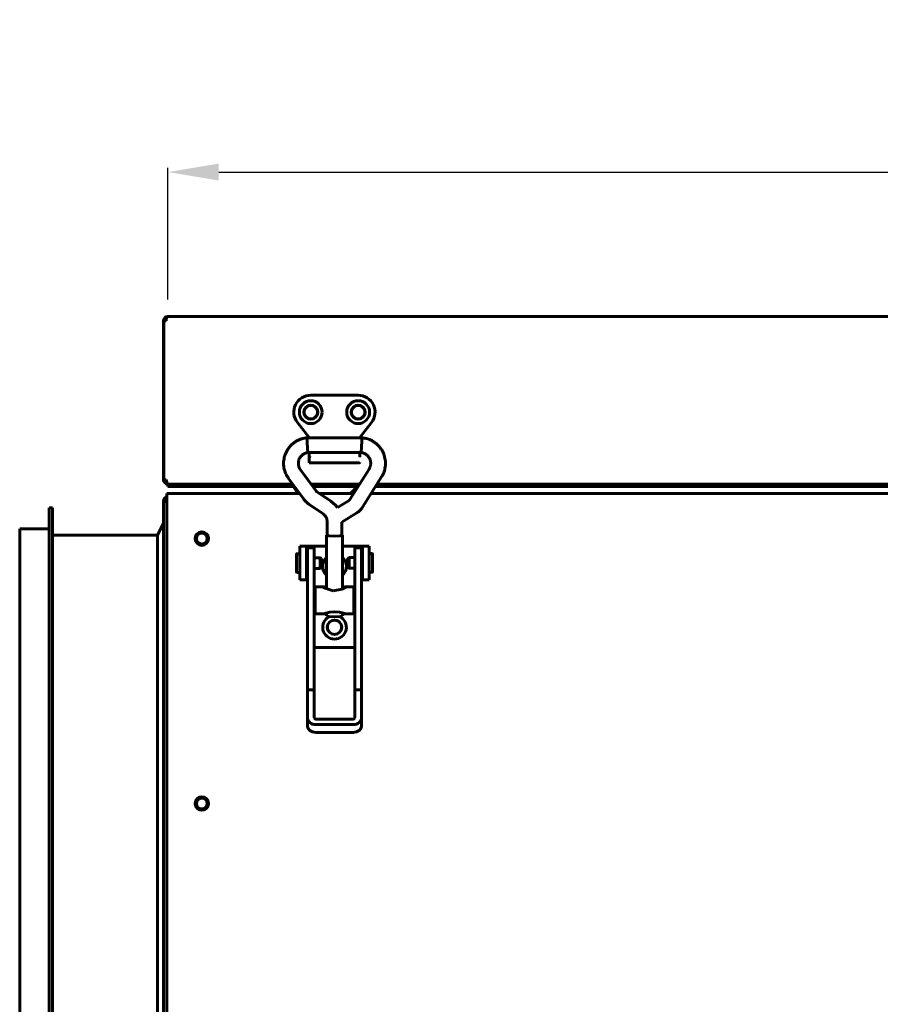
# Model space of a CAD drawing. Units: millimetres. Extents: x 78493 to 99626, y 38332 to 48865.
# Drawn here: x 92003 to 92257, y 45671 to 45962 of the extents above; entities that cross this region are included whole.
import ezdxf

# ---------------------------------------------------------------- set-up
doc = ezdxf.new("R2010")
doc.units = ezdxf.units.MM
doc.linetypes.add('K5LT_BASIC', pattern=[0])
doc.layers.add('Системный слой', color=7, linetype='Continuous')
doc.styles.get("Standard").update_dxf_attribs({"font": 'arial.ttf'})
doc.dimstyles.new('ISO-25', dxfattribs={"dimtxt": 30, "dimasz": 15, "dimexe": 1.25, "dimexo": 5, "dimgap": 10, "dimtad": 1, "dimdec": 1, "dimtxsty": 'Standard', "dimcen": 2.5, "dimadec": 0, "dimazin": 0, "dimtfac": 1, "dimtdec": 1, "dimtmove": 0, "dimatfit": 3, "dimfxl": 1, "dimarcsym": 0})

# ---------------------------------------------------------------- blocks, each defined once
blk = doc.blocks.new('*D1418')
at = {"color": 0, "lineweight": -2, "transparency": 16777216}
for p, q in [((92046.43, 45879.11), (92046.43, 45917.98)), ((92061.43, 45916.73), (92598.13, 45916.73)), ((92613.13, 45879.11), (92613.13, 45917.98))]:
    blk.add_line(p, q, dxfattribs=at)
at = {"color": 0, "transparency": 16777216}
for points in [[(92061.43, 45919.23), (92061.43, 45914.23), (92046.43, 45916.73)], [(92598.13, 45919.23), (92598.13, 45914.23), (92613.13, 45916.73)]]:
    blk.add_solid(points, dxfattribs=at)
at = {"layer": 'Defpoints', "color": 0, "transparency": 16777216}
for p in [(92613.13, 45916.73), (92046.43, 45874.11), (92613.13, 45874.11)]:
    blk.add_point(p, dxfattribs=at)
at = {"color": 0, "transparency": 16777216, "insert": (92329.78, 45942.05), "char_height": 30, "attachment_point": 5}
blk.add_mtext('567', dxfattribs=at)

msp = doc.modelspace()

# ---------------------------------------------------------------- linework, layer by layer
at = {"layer": 'Системный слой', "linetype": 'K5LT_BASIC', "lineweight": 60}
for p, q in [((92045.13, 45825.81), (92045.13, 45872.81)), ((92045.2, 45825.81), (92045.2, 45872.81)), ((92045.2, 45872.81), (92045.9, 45872.81)), ((92046.43, 45874.11), (92046.43, 45874.1)), ((92046.43, 45874.11), (92613.13, 45874.11)), ((92046.43, 45874.11), (92046.44, 45874.11)), ((92046.44, 45874.11), (92046.45, 45874.11)), ((92046.45, 45874.11), (92046.44, 45874.11)), ((92046.45, 45874.11), (92046.45, 45874.11)), ((92046.45, 45874.11), (92046.45, 45874.11)), ((92046.45, 45874.11), (92046.45, 45874.11)), ((92102.62, 45850.81), (92088.62, 45850.81)), ((92084.68, 45842.74), (92088.12, 45838.31)), ((92103.12, 45838.31), (92106.57, 45842.74)), ((92087.59, 45836.89), (92087.53, 45838.24)), ((92087.53, 45838.24), (92087.53, 45838.24)), ((92103.76, 45838.24), (92087.53, 45838.24)), ((92088.12, 45838.31), (92088.32, 45838.38)), ((92088.12, 45838.31), (92088.12, 45838.24)), ((92103.12, 45838.31), (92102.92, 45838.38)), ((92103.12, 45838.24), (92103.12, 45838.31)), ((92103.72, 45837.29), (92103.63, 45835.51)), ((92103.76, 45838.23), (92103.72, 45837.29)), ((92103.76, 45838.24), (92103.76, 45838.24)), ((92103.76, 45838.24), (92103.76, 45838.23)), ((92087.68, 45835.19), (92087.59, 45836.89)), ((92087.76, 45833.89), (92087.68, 45835.19)), ((92103.63, 45835.51), (92103.54, 45833.98)), ((92087.76, 45833.88), (92087.76, 45833.89)), ((92103.53, 45833.88), (92087.76, 45833.88)), ((92088.12, 45833.88), (92088.12, 45831.83)), ((92088.12, 45833.88), (92088.12, 45832.61)), ((92088.12, 45831.83), (92088.12, 45830.81)), ((92103.12, 45832.91), (92103.12, 45833.88)), ((92103.12, 45832.61), (92103.12, 45832.91)), ((92103.12, 45832.61), (92103.12, 45832.91)), ((92103.12, 45832.91), (92103.12, 45832.61)), ((92103.54, 45833.98), (92103.53, 45833.88)), ((92090.08, 45822.65), (92085.58, 45828.8)), ((92088.12, 45830.81), (92102.92, 45830.81)), ((92105.84, 45828.98), (92100.2, 45820.03)), ((92045.13, 45825.81), (92045.2, 45825.81)), ((92045.9, 45825.81), (92045.2, 45825.81)), ((92086.56, 45820.07), (92082.06, 45826.22)), ((92109.53, 45826.66), (92103.89, 45817.71)), ((92046.43, 45824.51), (92046.43, 45824.56)), ((92046.43, 45824.51), (92047.84, 45824.51)), ((92046.43, 45823.81), (92046.43, 45824.51)), ((92051.43, 45823.81), (92046.43, 45823.81)), ((92083.31, 45824.51), (92046.55, 45824.51)), ((92047.84, 45824.51), (92051.43, 45824.51)), ((92051.43, 45824.51), (92083.31, 45824.51)), ((92083.82, 45823.81), (92051.43, 45823.81)), ((92083.53, 45823.81), (92084.83, 45821.76)), ((92103.03, 45824.51), (92088.71, 45824.51)), ((92088.71, 45824.51), (92103.03, 45824.51)), ((92102.59, 45823.81), (92089.22, 45823.81)), ((92101.2, 45822.65), (92102.05, 45823.81)), ((92552.12, 45823.81), (92107.74, 45823.81)), ((92551.61, 45824.51), (92108.18, 45824.51)), ((92108.18, 45824.51), (92551.61, 45824.51)), ((92046.13, 45821.76), (92046.13, 45820.46)), ((92046.13, 45821.76), (92085.32, 45821.76)), ((92046.13, 45483.46), (92046.13, 45820.46)), ((92094.57, 45819.5), (92090.57, 45822.17)), ((92091.19, 45821.76), (92101.29, 45821.76)), ((92100.09, 45821.76), (92100.7, 45822.17)), ((92106.45, 45821.76), (92553.62, 45821.76)), ((92012.33, 45817.56), (92011.33, 45817.56)), ((92011.33, 45693.16), (92011.33, 45817.56)), ((92012.33, 45693.16), (92012.33, 45817.56)), ((92045.13, 45484.46), (92045.13, 45819.46)), ((92045.13, 45819.46), (92046.13, 45819.46)), ((92092.15, 45815.87), (92088.15, 45818.55)), ((92095.29, 45818.95), (92094.57, 45819.5)), ((92095.93, 45818.33), (92095.29, 45818.95)), ((92096.49, 45817.62), (92095.93, 45818.33)), ((92099.92, 45819.75), (92096.49, 45817.62)), ((92102.21, 45816.04), (92097.82, 45813.32)), ((92002.63, 45691.62), (92002.63, 45811.36)), ((92011.33, 45811.36), (92002.63, 45811.36)), ((92045.13, 45813.06), (92043.33, 45809.46)), ((92093.46, 45813.42), (92093.46, 45809.46)), ((92097.82, 45813.32), (92097.82, 45809.46)), ((92043.33, 45809.46), (92012.33, 45809.46)), ((92043.33, 45691.14), (92043.33, 45809.46)), ((92093.29, 45809.46), (92093.46, 45809.57)), ((92093.29, 45809.46), (92093.29, 45793.57)), ((92093.98, 45809.25), (92093.29, 45809.46)), ((92094.1, 45809.26), (92093.46, 45809.46)), ((92095.64, 45809.16), (92093.98, 45809.25)), ((92095.64, 45809.18), (92094.1, 45809.26)), ((92097.19, 45809.26), (92095.64, 45809.18)), ((92097.31, 45809.25), (92095.64, 45809.16)), ((92097.82, 45809.46), (92097.19, 45809.26)), ((92097.99, 45809.46), (92097.31, 45809.25)), ((92097.82, 45809.57), (92097.99, 45809.46)), ((92097.99, 45809.46), (92097.99, 45793.57)), ((92087.39, 45806.26), (92085.39, 45806.26)), ((92085.39, 45806.26), (92085.39, 45796.26)), ((92087.89, 45806.26), (92087.39, 45806.26)), ((92087.39, 45806.26), (92087.39, 45796.26)), ((92087.64, 45801), (92087.64, 45805.76)), ((92089.64, 45805.76), (92087.64, 45805.76)), ((92093.29, 45806.26), (92087.89, 45806.26)), ((92089.64, 45801), (92089.64, 45805.76)), ((92103.39, 45806.26), (92097.99, 45806.26)), ((92103.64, 45805.76), (92101.64, 45805.76)), ((92101.64, 45801), (92101.64, 45805.76)), ((92103.89, 45806.26), (92103.39, 45806.26)), ((92103.64, 45801), (92103.64, 45805.76)), ((92103.89, 45806.26), (92105.89, 45806.26)), ((92103.89, 45796.26), (92103.89, 45806.26)), ((92105.89, 45796.26), (92105.89, 45806.26)), ((92084.4, 45798.59), (92084.4, 45803.89)), ((92085.39, 45803.99), (92084.5, 45803.99)), ((92087.64, 45803.49), (92087.39, 45803.49)), ((92091.36, 45802.82), (92089.64, 45802.82)), ((92091.8, 45802.57), (92091.36, 45802.82)), ((92091.36, 45802.82), (92091.36, 45799.67)), ((92091.8, 45802.57), (92091.8, 45799.92)), ((92099.49, 45802.59), (92099.92, 45802.84)), ((92099.49, 45802.58), (92099.49, 45802.59)), ((92099.49, 45799.94), (92099.49, 45802.58)), ((92099.92, 45802.84), (92101.64, 45802.84)), ((92099.92, 45802.83), (92099.92, 45802.84)), ((92099.92, 45799.69), (92099.92, 45802.83)), ((92103.64, 45803.51), (92103.89, 45803.51)), ((92105.89, 45804.01), (92106.79, 45804.01)), ((92106.89, 45803.91), (92106.89, 45798.61)), ((92087.64, 45763.82), (92087.64, 45801)), ((92089.64, 45763.82), (92089.64, 45801)), ((92091.36, 45799.67), (92089.64, 45799.67)), ((92091.8, 45799.92), (92091.36, 45799.67)), ((92099.49, 45799.94), (92099.92, 45799.69)), ((92099.92, 45799.69), (92101.64, 45799.69)), ((92101.64, 45763.82), (92101.64, 45801)), ((92103.64, 45763.82), (92103.64, 45801)), ((92085.39, 45798.49), (92084.5, 45798.49)), ((92087.64, 45798.99), (92087.39, 45798.99)), ((92103.64, 45799.01), (92103.89, 45799.01)), ((92105.89, 45798.51), (92106.79, 45798.51)), ((92087.39, 45796.26), (92085.39, 45796.26)), ((92087.39, 45796.26), (92087.64, 45796.26)), ((92089.89, 45786.24), (92089.89, 45794.24)), ((92089.89, 45794.24), (92092.34, 45794.24)), ((92092.28, 45794.23), (92092.27, 45794.2)), ((92092.27, 45794.2), (92092.32, 45794.14)), ((92092.34, 45794.24), (92092.28, 45794.23)), ((92092.32, 45794.14), (92092.87, 45793.78)), ((92092.56, 45794.21), (92092.34, 45794.24)), ((92092.89, 45794.13), (92092.56, 45794.21)), ((92092.87, 45793.78), (92095.22, 45793.05)), ((92093.29, 45794.02), (92092.89, 45794.13)), ((92097.79, 45793.48), (92098.97, 45794.14)), ((92098.4, 45794.13), (92097.99, 45794.02)), ((92098.73, 45794.21), (92098.4, 45794.13)), ((92098.95, 45794.24), (92098.73, 45794.21)), ((92098.95, 45794.24), (92101.39, 45794.24)), ((92099.01, 45794.23), (92098.95, 45794.24)), ((92098.97, 45794.14), (92099.02, 45794.2)), ((92099.02, 45794.2), (92099.01, 45794.23)), ((92101.39, 45786.24), (92101.39, 45794.24)), ((92103.64, 45796.26), (92103.89, 45796.26)), ((92103.89, 45796.26), (92105.89, 45796.26)), ((92089.64, 45791.74), (92089.89, 45791.74)), ((92095.22, 45793.05), (92097.79, 45793.48)), ((92101.64, 45791.74), (92101.39, 45791.74)), ((92089.64, 45788.74), (92089.89, 45788.74)), ((92101.64, 45788.74), (92101.39, 45788.74)), ((92089.89, 45786.24), (92093.29, 45786.24)), ((92093.09, 45786.42), (92092.34, 45786.24)), ((92094.27, 45786.7), (92093.09, 45786.42)), ((92093.29, 45786.24), (92093.29, 45785.65)), ((92093.98, 45785.44), (92093.29, 45785.65)), ((92095.64, 45785.35), (92093.98, 45785.44)), ((92095.64, 45786.83), (92094.27, 45786.7)), ((92095.72, 45786.83), (92095.64, 45786.83)), ((92097.31, 45785.44), (92095.64, 45785.35)), ((92097.09, 45786.68), (92095.72, 45786.83)), ((92098.25, 45786.4), (92097.09, 45786.68)), ((92097.99, 45785.65), (92097.31, 45785.44)), ((92097.99, 45786.24), (92101.39, 45786.24)), ((92097.99, 45786.24), (92097.99, 45785.65)), ((92098.95, 45786.24), (92098.25, 45786.4)), ((92101.64, 45776.26), (92089.64, 45776.26)), ((92089.64, 45763.82), (92087.64, 45763.82)), ((92087.64, 45755.55), (92087.64, 45763.82)), ((92089.64, 45755.55), (92089.64, 45763.82)), ((92101.64, 45763.82), (92101.64, 45755.55)), ((92103.64, 45763.82), (92101.64, 45763.82)), ((92103.64, 45763.82), (92103.64, 45755.55)), ((92087.64, 45753.25), (92087.64, 45755.55)), ((92101.14, 45755.14), (92090.14, 45755.14)), ((92101.14, 45753.51), (92090.14, 45753.51)), ((92103.64, 45753.25), (92103.64, 45755.55)), ((92090.14, 45751.21), (92101.14, 45751.21)), ((92011.33, 45486.36), (92011.33, 45693.16)), ((92012.33, 45486.36), (92012.33, 45693.16)), ((92002.63, 45492.56), (92002.63, 45691.62)), ((92043.33, 45494.46), (92043.33, 45691.14))]:
    msp.add_line(p, q, dxfattribs=at)
for centre, radius in [((92088.63, 45845.81), 3.38), ((92102.62, 45845.81), 3.38), ((92088.63, 45845.81), 2.1), ((92088.63, 45845.81), 2), ((92102.62, 45845.81), 2.1), ((92102.63, 45845.81), 2), ((92056.43, 45808.46), 2), ((92056.43, 45808.46), 1.6), ((92095.64, 45782.26), 2.15), ((92095.64, 45782.26), 2.1), ((92056.43, 45730.21), 2), ((92056.43, 45730.21), 1.6)]:
    msp.add_circle(centre, radius, dxfattribs=at)
for centre, radius, start, end in [((92046.43, 45872.81), 1.3, 95.9357, 180), ((92046.43, 45872.81), 0.6, 148.4994, 180), ((92046.43, 45872.81), 1.3, 90, 95.9357), ((92088.62, 45845.81), 5, 90, 217.8828), ((92102.62, 45845.81), 5, 322.1172, 90), ((92088.32, 45832.61), 0.2, 179.997, 180), ((92102.92, 45832.61), 0.2, 359.989, 0), ((92102.92, 45831.01), 0.2, 270, 0), ((92046.43, 45825.81), 1.3, 180, 270), ((92046.43, 45825.81), 0.6, 180, 230.8037), ((92046.43, 45819.46), 1.3, 103.3358, 180), ((92046.43, 45819.46), 0.6, 119.9841, 180), ((92084.5, 45803.89), 0.1, 90, 180), ((92095.64, 45800.26), 3.5, 132.1051, 227.8949), ((92095.64, 45800.26), 3.5, 312.2498, 47.7502), ((92106.79, 45803.91), 0.1, 0, 90), ((92084.5, 45798.59), 0.1, 180, 270), ((92106.79, 45798.61), 0.1, 270, 0), ((92095.64, 45782.26), 3.5, 115.5417, 64.4368)]:
    msp.add_arc(centre, radius, start, end, dxfattribs=at)
for centre, major_axis, ratio, start_param, end_param in [((92083.82, 45827.51), (1.76, 1.29), 0.10213, 0, 0.000033), ((92083.82, 45827.51), (-1.76, -1.29), 0.10213, 0.000003, 0.000019), ((92090.14, 45755.55), (-2.5, 0), 0.818499, 0, 1.570796), ((92090.14, 45753.25), (2.5, 0), 0.818499, 3.141593, 4.712389), ((92090.14, 45755.55), (-0.5, 0), 0.818499, 0, 1.570796), ((92101.14, 45755.55), (0.5, 0), 0.818499, 4.712389, 6.283185), ((92101.14, 45755.55), (2.5, 0), 0.818499, 4.712389, 6.283185), ((92101.14, 45753.25), (2.5, 0), 0.818499, 4.712389, 6.283185)]:
    msp.add_ellipse(centre, major_axis=major_axis, ratio=ratio, start_param=start_param, end_param=end_param, dxfattribs=at)
for points, knots in [([(92046.44, 45874.11), (92046.39, 45874.1), (92046.33, 45874.06), (92046.23, 45873.98), (92046.16, 45873.88), (92046.07, 45873.73), (92046, 45873.55), (92045.96, 45873.37), (92045.93, 45873.19), (92045.91, 45873.01), (92045.9, 45872.88), (92045.9, 45872.81)], [0, 0, 0, 0, 1.956717, 2.934355, 4.236886, 5.75549, 7.381863, 8.682783, 9.619927, 10.852107, 12, 12, 12, 12]), ([(92087.53, 45838.24), (92087.52, 45838.24), (92087.52, 45838.24), (92087.5, 45838.24), (92087.49, 45838.24), (92087.46, 45838.23), (92087.44, 45838.23), (92087.4, 45838.23), (92087.38, 45838.22), (92087.31, 45838.22), (92087.27, 45838.21), (92087.15, 45838.19), (92087.07, 45838.18), (92086.88, 45838.15), (92086.77, 45838.13), (92086.45, 45838.07), (92086.25, 45838.02), (92085.9, 45837.92), (92085.74, 45837.87), (92085.36, 45837.72), (92085.13, 45837.62), (92084.64, 45837.39), (92084.38, 45837.24), (92083.88, 45836.93), (92083.65, 45836.76), (92083.2, 45836.4), (92082.97, 45836.19), (92082.54, 45835.76), (92082.34, 45835.52), (92081.97, 45835.03), (92081.79, 45834.77), (92081.48, 45834.25), (92081.35, 45833.98), (92081.11, 45833.44), (92081.01, 45833.18), (92080.84, 45832.61), (92080.77, 45832.32), (92080.67, 45831.73), (92080.63, 45831.43), (92080.59, 45830.82), (92080.59, 45830.51), (92080.63, 45829.92), (92080.66, 45829.64), (92080.77, 45829.07), (92080.83, 45828.79), (92081, 45828.25), (92081.09, 45827.99), (92081.27, 45827.56), (92081.34, 45827.4), (92081.51, 45827.08), (92081.61, 45826.91), (92081.78, 45826.64), (92081.85, 45826.52), (92081.95, 45826.37), (92081.99, 45826.32), (92082.03, 45826.26), (92082.04, 45826.24), (92082.06, 45826.22)], [0, 0, 0, 0, 0.028658, 0.028658, 0.080243, 0.080243, 0.154755, 0.154755, 0.25269, 0.25269, 0.439949, 0.439949, 0.770689, 0.770689, 1.279582, 1.279582, 2.127778, 2.127778, 2.889456, 2.889456, 3.921067, 3.921067, 5.195529, 5.195529, 6.424562, 6.424562, 7.715854, 7.715854, 9.053442, 9.053442, 10.383447, 10.383447, 11.672496, 11.672496, 12.90097, 12.90097, 14.202943, 14.202943, 15.504384, 15.504384, 16.827492, 16.827492, 18.062672, 18.062672, 19.269477, 19.269477, 20.484523, 20.484523, 21.316694, 21.316694, 22.046212, 22.046212, 22.591429, 22.591429, 22.873561, 22.873561, 23, 23, 23, 23]), ([(92109.53, 45826.66), (92109.54, 45826.67), (92109.55, 45826.69), (92109.57, 45826.73), (92109.58, 45826.74), (92109.61, 45826.78), (92109.62, 45826.8), (92109.65, 45826.86), (92109.67, 45826.9), (92109.74, 45827.01), (92109.77, 45827.08), (92109.87, 45827.26), (92109.93, 45827.37), (92110.07, 45827.67), (92110.14, 45827.84), (92110.27, 45828.17), (92110.32, 45828.33), (92110.44, 45828.72), (92110.49, 45828.95), (92110.6, 45829.48), (92110.64, 45829.78), (92110.69, 45830.35), (92110.7, 45830.62), (92110.68, 45831.17), (92110.66, 45831.43), (92110.58, 45832), (92110.52, 45832.3), (92110.37, 45832.89), (92110.28, 45833.17), (92110.06, 45833.73), (92109.93, 45834), (92109.66, 45834.52), (92109.5, 45834.76), (92109.16, 45835.25), (92108.98, 45835.49), (92108.57, 45835.95), (92108.35, 45836.16), (92107.88, 45836.58), (92107.64, 45836.77), (92107.14, 45837.11), (92106.89, 45837.25), (92106.36, 45837.53), (92106.08, 45837.66), (92105.56, 45837.86), (92105.32, 45837.94), (92104.92, 45838.05), (92104.75, 45838.09), (92104.39, 45838.15), (92104.2, 45838.19), (92103.94, 45838.22), (92103.88, 45838.23), (92103.8, 45838.24), (92103.78, 45838.24), (92103.76, 45838.24)], [0, 0, 0, 0, 0.089171, 0.089171, 0.178343, 0.178343, 0.284547, 0.284547, 0.487803, 0.487803, 0.846057, 0.846057, 1.408664, 1.408664, 2.245195, 2.245195, 3.028126, 3.028126, 4.082971, 4.082971, 5.396292, 5.396292, 6.626984, 6.626984, 7.821055, 7.821055, 9.179256, 9.179256, 10.528862, 10.528862, 11.842501, 11.842501, 13.122999, 13.122999, 14.490167, 14.490167, 15.862086, 15.862086, 17.249008, 17.249008, 18.527805, 18.527805, 19.889009, 19.889009, 20.996017, 20.996017, 21.846403, 21.846403, 22.653862, 22.653862, 22.911739, 22.911739, 23, 23, 23, 23]), ([(92087.76, 45833.88), (92087.74, 45833.88), (92087.72, 45833.88), (92087.68, 45833.87), (92087.67, 45833.87), (92087.64, 45833.87), (92087.62, 45833.86), (92087.58, 45833.86), (92087.56, 45833.85), (92087.52, 45833.85), (92087.5, 45833.84), (92087.47, 45833.84), (92087.45, 45833.83), (92087.41, 45833.82), (92087.4, 45833.82), (92087.36, 45833.8), (92087.33, 45833.79), (92087.28, 45833.78), (92087.26, 45833.77), (92087.2, 45833.75), (92087.17, 45833.74), (92087.1, 45833.71), (92087.05, 45833.69), (92086.92, 45833.64), (92086.85, 45833.61), (92086.7, 45833.54), (92086.63, 45833.51), (92086.48, 45833.42), (92086.4, 45833.37), (92086.22, 45833.24), (92086.12, 45833.16), (92085.93, 45832.99), (92085.84, 45832.9), (92085.68, 45832.71), (92085.59, 45832.6), (92085.45, 45832.4), (92085.39, 45832.29), (92085.28, 45832.09), (92085.23, 45831.98), (92085.14, 45831.76), (92085.1, 45831.64), (92085.04, 45831.4), (92085.01, 45831.28), (92084.98, 45831.04), (92084.96, 45830.91), (92084.96, 45830.66), (92084.96, 45830.54), (92084.98, 45830.3), (92084.99, 45830.17), (92085.04, 45829.95), (92085.06, 45829.86), (92085.12, 45829.67), (92085.15, 45829.59), (92085.22, 45829.42), (92085.26, 45829.34), (92085.31, 45829.23), (92085.32, 45829.2), (92085.34, 45829.16), (92085.35, 45829.14), (92085.38, 45829.09), (92085.39, 45829.07), (92085.42, 45829.03), (92085.43, 45829.01), (92085.45, 45828.98), (92085.46, 45828.97), (92085.48, 45828.94), (92085.49, 45828.92), (92085.51, 45828.89), (92085.52, 45828.87), (92085.54, 45828.84), (92085.56, 45828.82), (92085.58, 45828.8)], [0, 0, 0, 0, 0.206402, 0.206402, 0.334262, 0.334262, 0.547668, 0.547668, 0.736084, 0.736084, 0.904832, 0.904832, 1.069727, 1.069727, 1.272337, 1.272337, 1.569822, 1.569822, 1.833907, 1.833907, 2.135066, 2.135066, 2.585804, 2.585804, 3.321099, 3.321099, 4.147386, 4.147386, 5.133956, 5.133956, 6.370691, 6.370691, 7.592576, 7.592576, 8.899191, 8.899191, 10.069921, 10.069921, 11.262676, 11.262676, 12.469673, 12.469673, 13.693471, 13.693471, 14.958956, 14.958956, 16.155288, 16.155288, 17.387406, 17.387406, 18.471678, 18.471678, 19.354904, 19.354904, 20.127081, 20.127081, 20.419414, 20.419414, 20.657192, 20.657192, 20.999903, 20.999903, 21.198579, 21.198579, 21.372918, 21.372918, 21.551393, 21.551393, 21.750977, 21.750977, 22, 22, 22, 22]), ([(92088.32, 45832.8), (92088.28, 45832.63), (92088.23, 45832.46), (92088.16, 45832.13), (92088.12, 45831.98), (92088.12, 45831.83)], [0, 0, 0, 0, 0.000629477, 0.000629477, 0.001271603, 0.001271603, 0.001271603, 0.001271603]), ([(92105.84, 45828.98), (92105.85, 45828.99), (92105.85, 45829), (92105.86, 45829.02), (92105.87, 45829.03), (92105.89, 45829.05), (92105.89, 45829.06), (92105.91, 45829.09), (92105.92, 45829.11), (92105.94, 45829.14), (92105.95, 45829.16), (92105.97, 45829.19), (92105.97, 45829.21), (92105.99, 45829.24), (92106, 45829.25), (92106.01, 45829.28), (92106.02, 45829.3), (92106.04, 45829.35), (92106.05, 45829.37), (92106.07, 45829.43), (92106.08, 45829.45), (92106.1, 45829.5), (92106.11, 45829.53), (92106.14, 45829.61), (92106.16, 45829.66), (92106.2, 45829.79), (92106.23, 45829.87), (92106.27, 45830.04), (92106.29, 45830.13), (92106.31, 45830.31), (92106.32, 45830.41), (92106.33, 45830.63), (92106.33, 45830.76), (92106.32, 45831), (92106.3, 45831.12), (92106.26, 45831.37), (92106.23, 45831.5), (92106.15, 45831.74), (92106.11, 45831.86), (92106.01, 45832.09), (92105.96, 45832.19), (92105.84, 45832.4), (92105.77, 45832.5), (92105.62, 45832.7), (92105.54, 45832.8), (92105.36, 45832.99), (92105.26, 45833.08), (92105.07, 45833.24), (92104.96, 45833.32), (92104.76, 45833.45), (92104.67, 45833.5), (92104.48, 45833.6), (92104.4, 45833.63), (92104.22, 45833.7), (92104.14, 45833.73), (92104.03, 45833.77), (92104, 45833.78), (92103.95, 45833.79), (92103.93, 45833.8), (92103.88, 45833.82), (92103.86, 45833.83), (92103.81, 45833.84), (92103.79, 45833.84), (92103.75, 45833.85), (92103.74, 45833.85), (92103.7, 45833.86), (92103.68, 45833.86), (92103.64, 45833.87), (92103.62, 45833.87), (92103.58, 45833.88), (92103.55, 45833.88), (92103.53, 45833.88)], [0, 0, 0, 0, 0.097913, 0.097913, 0.241292, 0.241292, 0.377285, 0.377285, 0.58848, 0.58848, 0.77557, 0.77557, 0.949008, 0.949008, 1.120011, 1.120011, 1.328522, 1.328522, 1.679764, 1.679764, 1.912722, 1.912722, 2.227976, 2.227976, 2.745156, 2.745156, 3.652879, 3.652879, 4.534279, 4.534279, 5.571485, 5.571485, 6.880063, 6.880063, 8.112997, 8.112997, 9.462704, 9.462704, 10.756019, 10.756019, 11.98891, 11.98891, 13.238241, 13.238241, 14.550755, 14.550755, 15.855078, 15.855078, 17.181354, 17.181354, 18.36004, 18.36004, 19.221215, 19.221215, 19.988273, 19.988273, 20.333087, 20.333087, 20.612421, 20.612421, 21.002848, 21.002848, 21.251117, 21.251117, 21.45084, 21.45084, 21.637667, 21.637667, 21.820785, 21.820785, 22, 22, 22, 22]), ([(92088.15, 45818.55), (92088.07, 45818.6), (92088, 45818.65), (92087.8, 45818.79), (92087.69, 45818.89), (92087.48, 45819.07), (92087.38, 45819.15), (92087.2, 45819.32), (92087.12, 45819.41), (92086.96, 45819.58), (92086.88, 45819.66), (92086.72, 45819.86), (92086.64, 45819.96), (92086.56, 45820.07)], [0, 0, 0, 0, 1.869366, 1.869366, 4.869366, 4.869366, 7.497607, 7.497607, 9.873838, 9.873838, 12.25007, 12.25007, 15, 15, 15, 15]), ([(92090.57, 45822.17), (92090.55, 45822.19), (92090.53, 45822.21), (92090.46, 45822.25), (92090.43, 45822.28), (92090.36, 45822.34), (92090.33, 45822.36), (92090.28, 45822.42), (92090.25, 45822.44), (92090.2, 45822.49), (92090.18, 45822.52), (92090.13, 45822.58), (92090.1, 45822.62), (92090.08, 45822.65)], [0, 0, 0, 0, 1.896718, 1.896718, 4.896718, 4.896718, 7.499453, 7.499453, 9.866393, 9.866393, 12.233334, 12.233334, 15, 15, 15, 15]), ([(92100.2, 45820.03), (92100.2, 45820.03), (92100.2, 45820.03), (92100.2, 45820.02), (92100.19, 45820.02), (92100.19, 45820.01), (92100.18, 45820), (92100.17, 45819.98), (92100.16, 45819.97), (92100.13, 45819.93), (92100.12, 45819.91), (92100.08, 45819.87), (92100.06, 45819.86), (92100.03, 45819.83), (92100.01, 45819.81), (92099.99, 45819.8), (92099.98, 45819.79), (92099.96, 45819.78), (92099.95, 45819.77), (92099.93, 45819.76), (92099.93, 45819.75), (92099.92, 45819.75)], [0, 0, 0, 0, 0.274547, 0.274547, 0.732126, 0.732126, 1.647284, 1.647284, 3.386085, 3.386085, 6.386085, 6.386085, 9.386085, 9.386085, 11.420358, 11.420358, 12.502127, 12.502127, 13.738459, 13.738459, 15, 15, 15, 15]), ([(92100.7, 45822.17), (92100.72, 45822.19), (92100.75, 45822.21), (92100.81, 45822.25), (92100.84, 45822.28), (92100.91, 45822.34), (92100.94, 45822.36), (92101, 45822.42), (92101.02, 45822.44), (92101.07, 45822.49), (92101.09, 45822.52), (92101.15, 45822.58), (92101.17, 45822.62), (92101.2, 45822.65)], [0, 0, 0, 0, 1.896718, 1.896718, 4.896718, 4.896718, 7.499453, 7.499453, 9.866393, 9.866393, 12.233334, 12.233334, 15, 15, 15, 15]), ([(92103.89, 45817.71), (92103.89, 45817.7), (92103.88, 45817.69), (92103.87, 45817.68), (92103.87, 45817.67), (92103.85, 45817.64), (92103.83, 45817.62), (92103.8, 45817.56), (92103.77, 45817.52), (92103.69, 45817.41), (92103.63, 45817.33), (92103.48, 45817.13), (92103.37, 45817.01), (92103.15, 45816.78), (92103.04, 45816.67), (92102.84, 45816.5), (92102.76, 45816.43), (92102.63, 45816.33), (92102.59, 45816.3), (92102.49, 45816.22), (92102.43, 45816.18), (92102.32, 45816.11), (92102.27, 45816.07), (92102.21, 45816.04)], [0, 0, 0, 0, 0.134241, 0.134241, 0.357977, 0.357977, 0.805447, 0.805447, 1.700389, 1.700389, 3.445524, 3.445524, 6.445524, 6.445524, 9.445524, 9.445524, 11.410341, 11.410341, 12.512753, 12.512753, 13.772649, 13.772649, 15, 15, 15, 15]), ([(92093.46, 45813.42), (92093.46, 45813.54), (92093.46, 45813.66), (92093.43, 45813.89), (92093.41, 45814), (92093.35, 45814.23), (92093.32, 45814.34), (92093.24, 45814.56), (92093.19, 45814.67), (92093.08, 45814.87), (92093.02, 45814.98), (92092.89, 45815.17), (92092.82, 45815.26), (92092.66, 45815.44), (92092.58, 45815.53), (92092.46, 45815.63), (92092.44, 45815.65), (92092.39, 45815.69), (92092.37, 45815.71), (92092.31, 45815.76), (92092.27, 45815.79), (92092.2, 45815.84), (92092.18, 45815.85), (92092.15, 45815.87)], [0, 0, 0, 0, 2.181146, 2.181146, 4.362628, 4.362628, 6.546981, 6.546981, 8.736069, 8.736069, 10.931413, 10.931413, 13.134667, 13.134667, 15.347507, 15.347507, 15.936686, 15.936686, 16.502089, 16.502089, 17.38161, 17.38161, 18, 18, 18, 18])]:
    msp.add_open_spline(points, degree=3, knots=knots, dxfattribs=at)
msp.add_open_spline([(92046.55, 45824.51), (92046.53, 45824.51), (92046.5, 45824.52), (92046.45, 45824.54), (92046.41, 45824.58), (92046.36, 45824.64), (92046.32, 45824.71), (92046.27, 45824.8), (92046.22, 45824.89), (92046.18, 45825), (92046.13, 45825.12), (92046.09, 45825.25), (92046.04, 45825.38), (92045.99, 45825.52), (92045.95, 45825.67), (92045.92, 45825.77), (92045.9, 45825.81)], degree=3, dxfattribs=at)

# ---------------------------------------------------------------- dimensions: what is measured, and where the dimension line sits
at = {"color": 1}
dim = msp.add_linear_dim(base=(92613.13, 45916.73), p1=(92046.43, 45874.11), p2=(92613.13, 45874.11), text='567', dimstyle='ISO-25', dxfattribs=at)
dim.commit()
dim.dimension.update_dxf_attribs({"geometry": '*D1418', "text_midpoint": (92329.78, 45916.73), "dimtype": 160})

doc.saveas('drawing.dxf')
